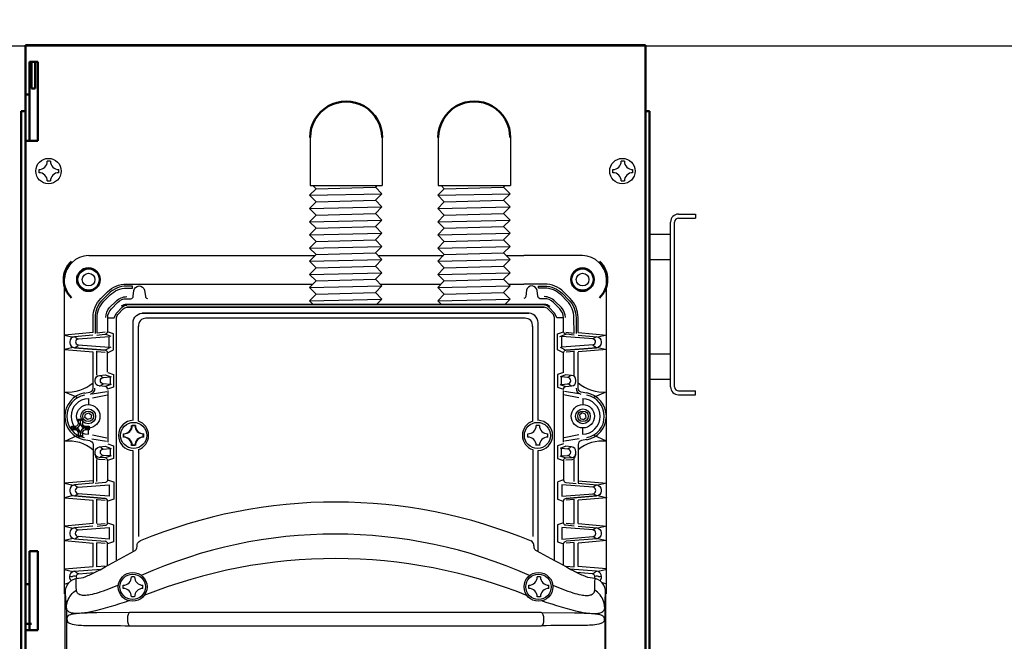
# Model space of a CAD drawing. Extents: x -18 to 214, y -58 to 132.
# Drawn here: x 68 to 83, y 20 to 29 of the extents above; entities that cross this region are included whole.
import ezdxf

# ---------------------------------------------------------------- set-up
doc = ezdxf.new("R2010")
doc.units = 0
doc.header["$LTSCALE"] = 0.4
doc.header["$MEASUREMENT"] = 0
doc.layers.add('ANSI_IV_VISIBLE_EDGES_1', color=7, linetype='Continuous')
doc.layers.add('Visible (ANSI)', color=7, linetype='Continuous', lineweight=50)

msp = doc.modelspace()

# ---------------------------------------------------------------- linework, layer by layer
for p, q in [((72.868, 27.412), (72.868, 26.686)), ((73.963, 27.412), (73.963, 26.686)), ((74.814, 27.412), (74.814, 26.686)), ((75.91, 27.412), (75.91, 26.686)), ((68.93, 27.053), (68.88, 27.053)), ((77.64, 27.053), (77.59, 27.053)), ((68.755, 26.878), (68.755, 26.928)), ((69.055, 26.878), (69.055, 26.928)), ((77.465, 26.878), (77.465, 26.928)), ((77.765, 26.878), (77.765, 26.928)), ((68.93, 26.753), (68.88, 26.753)), ((77.64, 26.753), (77.59, 26.753)), ((72.868, 26.686), (73.963, 26.686)), ((72.959, 26.636), (73.859, 26.661)), ((74.814, 26.686), (75.91, 26.686)), ((74.906, 26.636), (75.806, 26.661)), ((72.859, 26.536), (73.959, 26.561)), ((72.959, 26.436), (73.859, 26.461)), ((74.806, 26.536), (75.906, 26.561)), ((74.906, 26.436), (75.806, 26.461)), ((72.859, 26.336), (73.959, 26.361)), ((74.806, 26.336), (75.906, 26.361)), ((72.859, 26.136), (73.959, 26.161)), ((72.959, 26.236), (73.859, 26.261)), ((74.806, 26.136), (75.906, 26.161)), ((74.906, 26.236), (75.806, 26.261)), ((78.461, 26.25), (78.716, 26.25)), ((78.461, 26.19), (78.716, 26.19)), ((78.716, 26.25), (78.716, 26.19)), ((72.959, 26.036), (73.859, 26.061)), ((74.906, 26.036), (75.806, 26.061)), ((78.341, 23.629), (78.341, 26.13)), ((78.401, 23.629), (78.401, 26.13)), ((72.859, 25.936), (73.959, 25.961)), ((72.959, 25.836), (73.859, 25.861)), ((74.806, 25.936), (75.906, 25.961)), ((74.906, 25.836), (75.806, 25.861)), ((78.021, 25.946), (78.337, 25.946)), ((72.859, 25.736), (73.959, 25.761)), ((74.806, 25.736), (75.906, 25.761)), ((69.509, 25.622), (70.397, 25.622)), ((70.397, 25.622), (72.945, 25.622)), ((72.859, 25.536), (73.959, 25.561)), ((72.959, 25.636), (73.859, 25.661)), ((73.898, 25.622), (74.892, 25.622)), ((74.806, 25.536), (75.906, 25.561)), ((74.906, 25.636), (75.806, 25.661)), ((75.845, 25.622), (76.113, 25.622)), ((77.001, 25.622), (76.113, 25.622)), ((78.021, 25.564), (78.337, 25.564)), ((72.959, 25.436), (73.859, 25.461)), ((74.906, 25.436), (75.806, 25.461)), ((69.141, 20.486), (69.141, 25.276)), ((72.859, 25.336), (73.959, 25.361)), ((72.959, 25.236), (73.859, 25.261)), ((74.806, 25.336), (75.906, 25.361)), ((74.906, 25.236), (75.806, 25.261)), ((77.369, 20.486), (77.369, 25.276)), ((70.084, 25.188), (70.397, 25.188)), ((70.397, 25.188), (72.911, 25.188)), ((72.859, 25.136), (73.959, 25.161)), ((73.933, 25.188), (74.857, 25.188)), ((74.806, 25.136), (75.906, 25.161)), ((75.879, 25.188), (76.113, 25.188)), ((76.427, 25.188), (76.113, 25.188)), ((72.859, 24.936), (73.959, 24.961)), ((72.959, 25.036), (73.859, 25.061)), ((74.806, 24.936), (75.906, 24.961)), ((74.906, 25.036), (75.806, 25.061)), ((76.129, 24.67), (70.377, 24.67)), ((70.262, 23.11), (70.262, 24.549)), ((76.249, 23.11), (76.249, 24.549)), ((69.574, 24.454), (69.14, 24.416)), ((69.14, 24.416), (69.272, 24.385)), ((69.348, 24.356), (69.82, 24.393)), ((69.849, 24.394), (69.759, 24.428)), ((69.821, 24.232), (69.821, 24.393)), ((76.661, 24.394), (76.751, 24.428)), ((76.689, 24.232), (76.689, 24.393)), ((77.163, 24.356), (76.69, 24.393)), ((76.936, 24.454), (77.37, 24.416)), ((77.37, 24.416), (77.238, 24.385)), ((69.272, 24.227), (69.14, 24.196)), ((69.348, 24.269), (69.821, 24.232)), ((69.847, 24.23), (69.758, 24.185)), ((76.663, 24.23), (76.752, 24.185)), ((77.163, 24.269), (76.689, 24.232)), ((77.238, 24.227), (77.37, 24.196)), ((69.14, 24.196), (69.574, 24.159)), ((69.574, 23.804), (69.574, 24.157)), ((69.634, 23.807), (69.634, 24.172)), ((69.634, 24.168), (69.757, 24.157)), ((76.876, 24.168), (76.754, 24.157)), ((76.876, 23.807), (76.876, 24.172)), ((77.37, 24.196), (76.936, 24.159)), ((76.936, 23.804), (76.936, 24.157)), ((78.021, 24.128), (78.337, 24.128)), ((69.85, 23.667), (69.759, 23.635)), ((76.66, 23.667), (76.751, 23.635)), ((78.021, 23.746), (78.337, 23.746)), ((69.141, 23.555), (69.342, 23.467)), ((69.562, 23.522), (69.782, 23.56)), ((69.564, 23.464), (69.794, 23.508)), ((69.798, 23.574), (69.798, 22.79)), ((76.712, 23.574), (76.712, 22.79)), ((76.947, 23.464), (76.716, 23.508)), ((76.949, 23.522), (76.728, 23.56)), ((77.369, 23.555), (77.168, 23.467)), ((78.461, 23.569), (78.716, 23.569)), ((78.461, 23.509), (78.716, 23.509)), ((78.716, 23.509), (78.716, 23.569)), ((69.504, 23.451), (69.504, 23.363)), ((77.006, 23.451), (77.006, 23.363)), ((70.16, 23.042), (70.21, 23.042)), ((70.219, 23.042), (70.169, 23.042)), ((76.35, 23.042), (76.3, 23.042)), ((69.144, 22.807), (69.342, 22.895)), ((69.504, 22.91), (69.504, 23.001)), ((69.566, 22.9), (69.786, 22.856)), ((70.035, 22.867), (70.035, 22.917)), ((70.044, 22.867), (70.044, 22.917)), ((70.335, 22.867), (70.335, 22.917)), ((70.344, 22.867), (70.344, 22.917)), ((76.175, 22.867), (76.175, 22.917)), ((76.475, 22.867), (76.475, 22.917)), ((76.945, 22.9), (76.724, 22.856)), ((77.006, 22.91), (77.006, 23.001)), ((77.367, 22.807), (77.168, 22.895)), ((69.558, 22.84), (69.78, 22.804)), ((70.16, 22.742), (70.21, 22.742)), ((70.219, 22.742), (70.169, 22.742)), ((76.35, 22.742), (76.3, 22.742)), ((76.953, 22.84), (76.73, 22.804)), ((69.85, 22.582), (69.759, 22.55)), ((70.263, 22.676), (70.263, 21.359)), ((76.247, 22.676), (76.247, 21.359)), ((76.66, 22.582), (76.751, 22.55)), ((69.634, 22.193), (69.634, 22.529)), ((76.876, 22.193), (76.876, 22.529)), ((69.574, 22.205), (69.14, 22.167)), ((69.14, 22.167), (69.272, 22.136)), ((69.348, 22.107), (69.82, 22.144)), ((69.795, 22.218), (69.883, 22.187)), ((69.819, 22.144), (69.819, 21.969)), ((69.888, 22.186), (69.888, 21.926)), ((76.622, 22.186), (76.622, 21.926)), ((76.715, 22.218), (76.627, 22.187)), ((77.163, 22.107), (76.69, 22.144)), ((76.691, 22.144), (76.691, 21.969)), ((76.936, 22.205), (77.37, 22.167)), ((77.37, 22.167), (77.238, 22.136)), ((69.272, 21.978), (69.14, 21.947)), ((69.819, 21.969), (69.347, 22.007)), ((76.691, 21.969), (77.163, 22.007)), ((77.238, 21.978), (77.37, 21.947)), ((69.14, 21.947), (69.574, 21.909)), ((69.574, 21.555), (69.574, 21.908)), ((69.634, 21.558), (69.634, 21.923)), ((69.634, 21.919), (69.757, 21.908)), ((69.888, 21.926), (69.8, 21.896)), ((76.622, 21.926), (76.71, 21.896)), ((76.876, 21.919), (76.754, 21.908)), ((76.876, 21.558), (76.876, 21.923)), ((77.37, 21.947), (76.936, 21.909)), ((76.936, 21.555), (76.936, 21.908)), ((69.574, 21.555), (69.14, 21.517)), ((69.635, 21.547), (69.757, 21.558)), ((69.796, 21.568), (69.884, 21.537)), ((69.884, 21.537), (69.884, 21.277)), ((76.714, 21.568), (76.626, 21.537)), ((76.626, 21.537), (76.626, 21.277)), ((76.875, 21.547), (76.754, 21.558)), ((76.936, 21.555), (77.37, 21.517)), ((69.14, 21.517), (69.272, 21.486)), ((69.348, 21.457), (69.82, 21.494)), ((69.82, 21.494), (69.82, 21.32)), ((77.163, 21.457), (76.69, 21.494)), ((76.69, 21.494), (76.69, 21.32)), ((77.37, 21.517), (77.238, 21.486)), ((69.272, 21.328), (69.14, 21.297)), ((69.14, 21.297), (69.574, 21.259)), ((69.82, 21.32), (69.348, 21.357)), ((69.574, 20.904), (69.574, 21.257)), ((69.634, 21.267), (69.757, 21.256)), ((69.634, 20.898), (69.634, 21.263)), ((69.884, 21.277), (69.796, 21.246)), ((76.626, 21.277), (76.714, 21.246)), ((76.69, 21.32), (77.163, 21.357)), ((76.876, 21.267), (76.754, 21.256)), ((76.876, 20.898), (76.876, 21.263)), ((77.37, 21.297), (76.936, 21.259)), ((76.936, 20.904), (76.936, 21.257)), ((77.238, 21.328), (77.37, 21.297)), ((69.137, 20.856), (69.269, 20.826)), ((69.142, 20.866), (69.574, 20.904)), ((69.36, 20.792), (69.593, 20.81)), ((69.758, 20.91), (69.634, 20.898)), ((76.752, 20.91), (76.876, 20.898)), ((77.15, 20.792), (76.917, 20.81)), ((77.368, 20.866), (76.936, 20.904)), ((77.373, 20.856), (77.241, 20.826)), ((69.138, 20.637), (69.203, 20.653)), ((70.206, 20.744), (70.156, 20.744)), ((76.366, 20.744), (76.316, 20.744)), ((77.372, 20.637), (77.307, 20.653)), ((69.152, 10.718), (69.152, 20.512)), ((70.031, 20.569), (70.031, 20.619)), ((70.331, 20.569), (70.331, 20.619)), ((76.191, 20.569), (76.191, 20.619)), ((76.491, 20.569), (76.491, 20.619)), ((77.358, 10.718), (77.358, 20.512)), ((70.206, 20.444), (70.156, 20.444)), ((76.366, 20.444), (76.316, 20.444)), ((69.17, 20.272), (69.17, 10.805)), ((76.375, 20.203), (70.131, 20.203)), ((77.34, 20.272), (77.34, 10.805)), ((70.13, 20.002), (76.377, 20.003))]:
    msp.add_line(p, q)
for points in [[(47.318, 28.804), (204.184, 28.804), (204.184, 38.804), (47.318, 38.804)], [(69.54, 23.149), (69.49, 23.132), (69.451, 23.166), (69.461, 23.217), (69.511, 23.234), (69.55, 23.2)], [(76.97, 23.149), (77.02, 23.132), (77.059, 23.166), (77.049, 23.217), (76.999, 23.234), (76.96, 23.2)]]:
    msp.add_lwpolyline(points, close=True)
for points in [[(72.909, 26.686), (72.959, 26.636), (72.859, 26.536), (72.959, 26.436), (72.859, 26.336), (72.959, 26.236), (72.859, 26.136), (72.959, 26.036), (72.859, 25.936), (72.959, 25.836), (72.859, 25.736), (72.959, 25.636), (72.859, 25.536), (72.959, 25.436), (72.859, 25.336), (72.959, 25.236), (72.859, 25.136), (72.959, 25.036), (72.859, 24.936), (72.915, 24.881)], [(73.884, 26.686), (73.859, 26.661), (73.959, 26.561), (73.859, 26.461), (73.959, 26.361), (73.859, 26.261), (73.959, 26.161), (73.859, 26.061), (73.959, 25.961), (73.859, 25.861), (73.959, 25.761), (73.859, 25.661), (73.959, 25.561), (73.859, 25.461), (73.959, 25.361), (73.859, 25.261), (73.959, 25.161), (73.859, 25.061), (73.959, 24.961), (73.879, 24.881)], [(74.856, 26.686), (74.906, 26.636), (74.806, 26.536), (74.906, 26.436), (74.806, 26.336), (74.906, 26.236), (74.806, 26.136), (74.906, 26.036), (74.806, 25.936), (74.906, 25.836), (74.806, 25.736), (74.906, 25.636), (74.806, 25.536), (74.906, 25.436), (74.806, 25.336), (74.906, 25.236), (74.806, 25.136), (74.906, 25.036), (74.806, 24.936), (74.861, 24.881)], [(75.831, 26.686), (75.806, 26.661), (75.906, 26.561), (75.806, 26.461), (75.906, 26.361), (75.806, 26.261), (75.906, 26.161), (75.806, 26.061), (75.906, 25.961), (75.806, 25.861), (75.906, 25.761), (75.806, 25.661), (75.906, 25.561), (75.806, 25.461), (75.906, 25.361), (75.806, 25.261), (75.906, 25.161), (75.806, 25.061), (75.906, 24.961), (75.825, 24.881)], [(69.796, 24.146), (69.885, 24.191), (69.884, 24.435), (69.796, 24.465)], [(76.714, 24.146), (76.625, 24.191), (76.626, 24.435), (76.714, 24.465)], [(70.182, 21.134), (70.182, 22.655), (70.182, 22.664)], [(76.328, 21.134), (76.328, 22.655), (76.328, 22.664)], [(69.294, 20.83), (69.698, 20.864)], [(77.216, 20.83), (76.812, 20.864)]]:
    msp.add_lwpolyline(points)
for points in [[(69.574, 24.454), (69.574, 24.681, -0.199724), (69.694, 24.97), (69.793, 25.07, -0.200107), (70.082, 25.19, -1.291504)], [(69.758, 24.459), (69.635, 24.446), (69.636, 24.677, -0.192998), (69.739, 24.93), (69.833, 25.024, -0.199526), (70.086, 25.128), (70.175, 25.128), (70.175, 25.158), (70.086, 25.158, 0.198774), (69.812, 25.045), (69.718, 24.951, 0.200331), (69.605, 24.677), (69.605, 24.441)], [(69.632, 24.415), (69.751, 24.427, 0.313549), (69.797, 24.466), (69.797, 24.677, -0.198919), (69.854, 24.815), (69.947, 24.91, -0.205629), (70.086, 24.967), (70.147, 24.967, 0.401541), (70.185, 25.004), (70.196, 25.09, -0.845175), (70.355, 25.097), (70.369, 25.001, 0.324636), (70.399, 24.97, -0.841118)], [(76.878, 24.415), (76.759, 24.427, -0.313549), (76.714, 24.466), (76.714, 24.677, 0.198919), (76.657, 24.815), (76.563, 24.91, 0.205629), (76.424, 24.967), (76.363, 24.967, -0.401541), (76.325, 25.004), (76.314, 25.09, 0.845175), (76.155, 25.097), (76.141, 25.001, -0.324636), (76.111, 24.97, 0.841118)], [(76.752, 24.459), (76.875, 24.446), (76.874, 24.677, 0.192998), (76.771, 24.93), (76.677, 25.024, 0.199526), (76.424, 25.128), (76.335, 25.128), (76.335, 25.158), (76.424, 25.158, -0.198774), (76.698, 25.045), (76.792, 24.951, -0.200331), (76.905, 24.677), (76.905, 24.441)], [(76.936, 24.454), (76.936, 24.681, 0.199724), (76.816, 24.97), (76.717, 25.07, 0.200107), (76.428, 25.19, 1.291504)], [(69.767, 24.681, -0.16523), (69.825, 24.832), (69.926, 24.931, -0.185057), (70.088, 24.999, 0.295413)], [(76.744, 24.681, 0.16523), (76.685, 24.832), (76.584, 24.931, 0.185057), (76.422, 24.999, -0.295413)], [(69.796, 24.678), (69.897, 24.676), (69.925, 24.745), (70.023, 24.843, -0.190963), (70.086, 24.87, -0.587216)], [(69.93, 21.005), (69.93, 24.664, -0.144484), (69.949, 24.728), (70.033, 24.812, -0.175353), (70.088, 24.838), (76.422, 24.838)], [(76.499, 24.848, 0.195152), (76.424, 24.881), (70.084, 24.881, 0.159377), (70.003, 24.854, 1.528521)], [(70.011, 24.848, -0.195152), (70.086, 24.881), (76.426, 24.881, -0.159377), (76.507, 24.854, -1.528521)], [(76.58, 21.005), (76.58, 24.664, 0.144484), (76.562, 24.728), (76.478, 24.812, 0.175353), (76.422, 24.838), (70.088, 24.838)], [(76.714, 24.678), (76.613, 24.676), (76.585, 24.745), (76.487, 24.843, 0.190963), (76.424, 24.87, 0.587216)], [(70.182, 23.12), (70.182, 24.599, -0.44965), (70.349, 24.747), (76.188, 24.747)], [(76.328, 23.12), (76.328, 24.599, 0.44965), (76.162, 24.747), (70.322, 24.747)], [(69.573, 24.415), (69.291, 24.39, 0.393321), (69.224, 24.315), (69.224, 24.297, 0.389308), (69.292, 24.223), (69.756, 24.185)], [(69.293, 24.389, -0.116429), (69.32, 24.373, 0.116151), (69.348, 24.356, -0.474497)], [(76.937, 24.415), (77.219, 24.39, -0.393321), (77.286, 24.315), (77.286, 24.297, -0.389308), (77.219, 24.223), (76.754, 24.185)], [(77.217, 24.389, 0.116429), (77.191, 24.373, -0.116151), (77.162, 24.356, 0.474497)], [(69.293, 24.223, 0.116429), (69.32, 24.239, -0.116151), (69.348, 24.256, 0.474497)], [(69.795, 23.854), (69.795, 24.146, 0.407053), (69.758, 24.184), (69.295, 24.222)], [(76.715, 23.854), (76.715, 24.146, -0.407053), (76.752, 24.184), (77.215, 24.222)], [(77.217, 24.223, -0.116429), (77.191, 24.239, 0.116151), (77.162, 24.256, -0.474497)], [(69.443, 23.536), (69.526, 23.55, 0.362025), (69.574, 23.605), (69.574, 23.804)], [(69.797, 23.849), (69.885, 23.819), (69.885, 23.624), (69.795, 23.595, 0.413348), (69.758, 23.635), (69.667, 23.643, -0.38827), (69.606, 23.709), (69.606, 23.729, -0.375796), (69.672, 23.804), (69.758, 23.811), (69.848, 23.78)], [(69.674, 23.803, -0.117611), (69.705, 23.785, 0.141379), (69.732, 23.771, -0.615812)], [(69.832, 23.667), (69.73, 23.675, -0.923122), (69.73, 23.77), (69.832, 23.779), (69.832, 23.667)], [(76.714, 23.849), (76.625, 23.819), (76.625, 23.624), (76.715, 23.595, -0.413348), (76.752, 23.635), (76.843, 23.643, 0.38827), (76.904, 23.709), (76.904, 23.729, 0.375796), (76.838, 23.804), (76.752, 23.811), (76.662, 23.78)], [(76.678, 23.667), (76.78, 23.675, 0.923122), (76.78, 23.77), (76.678, 23.779), (76.678, 23.667)], [(76.836, 23.803, 0.117611), (76.805, 23.785, -0.141379), (76.778, 23.771, 0.615812)], [(77.068, 23.536), (76.984, 23.55, -0.362025), (76.936, 23.605), (76.936, 23.804)], [(69.674, 23.642, 0.117611), (69.705, 23.66, -0.141379), (69.732, 23.674, 0.615812)], [(76.836, 23.642, -0.117611), (76.805, 23.66, 0.141379), (76.778, 23.674, -0.615812)], [(69.441, 22.828), (69.523, 22.813, -0.348712), (69.574, 22.755), (69.574, 22.167)], [(69.797, 22.765), (69.885, 22.734), (69.885, 22.54), (69.795, 22.511, 0.413348), (69.758, 22.55), (69.667, 22.558, -0.38827), (69.606, 22.624), (69.606, 22.644, -0.375796), (69.672, 22.719), (69.758, 22.727), (69.848, 22.695)], [(69.674, 22.719, -0.117611), (69.705, 22.701, 0.141379), (69.732, 22.686, -0.615812)], [(76.714, 22.765), (76.625, 22.734), (76.625, 22.54), (76.715, 22.511, -0.413348), (76.752, 22.55), (76.843, 22.558, 0.38827), (76.904, 22.624), (76.904, 22.644, 0.375796), (76.838, 22.719), (76.752, 22.727), (76.662, 22.695)], [(76.836, 22.719, 0.117611), (76.805, 22.701, -0.141379), (76.778, 22.686, 0.615812)], [(77.069, 22.828), (76.987, 22.813, 0.348712), (76.936, 22.755), (76.936, 22.167)], [(69.76, 22.52), (69.665, 22.529, -0.233214), (69.627, 22.552, -0.149893), (69.608, 22.623, -6.671415)], [(69.674, 22.557, 0.117611), (69.705, 22.575, -0.141379), (69.732, 22.59, 0.615812)], [(69.832, 22.582), (69.73, 22.59, -0.923122), (69.73, 22.686), (69.832, 22.694), (69.832, 22.582)], [(76.678, 22.582), (76.78, 22.59, 0.923122), (76.78, 22.686), (76.678, 22.694), (76.678, 22.582)], [(76.751, 22.52), (76.845, 22.529, 0.233214), (76.883, 22.552, 0.149893), (76.902, 22.623, 6.671415)], [(76.836, 22.557, -0.117611), (76.805, 22.575, 0.141379), (76.778, 22.59, -0.615812)], [(69.795, 22.51), (69.795, 22.218, -0.348146), (69.762, 22.177), (69.605, 22.165)], [(76.715, 22.51), (76.715, 22.218, 0.348146), (76.748, 22.177), (76.906, 22.165)], [(69.573, 22.166), (69.291, 22.14, 0.393321), (69.224, 22.066), (69.224, 22.048, 0.389308), (69.292, 21.974), (69.756, 21.936)], [(69.293, 22.14, -0.116429), (69.32, 22.124, 0.116151), (69.348, 22.107, -0.474497)], [(76.937, 22.166), (77.219, 22.14, -0.393321), (77.286, 22.066), (77.286, 22.048, -0.389308), (77.219, 21.974), (76.754, 21.936)], [(77.217, 22.14, 0.116429), (77.191, 22.124, -0.116151), (77.162, 22.107, 0.474497)], [(69.293, 21.974, 0.116429), (69.32, 21.99, -0.116151), (69.348, 22.007, 0.474497)], [(69.635, 21.516), (69.761, 21.528, 0.38936), (69.795, 21.566), (69.795, 21.897, 0.407053), (69.758, 21.935), (69.295, 21.973)], [(76.875, 21.516), (76.75, 21.528, -0.38936), (76.715, 21.566), (76.715, 21.897, -0.407053), (76.752, 21.935), (77.215, 21.973)], [(77.217, 21.974, -0.116429), (77.191, 21.99, 0.116151), (77.162, 22.007, -0.474497)], [(69.573, 21.516), (69.291, 21.49, 0.393321), (69.224, 21.415), (69.224, 21.397, 0.389308), (69.292, 21.324), (69.756, 21.286)], [(69.293, 21.49, -0.116429), (69.32, 21.474, 0.116151), (69.348, 21.457, -0.474497)], [(76.937, 21.516), (77.219, 21.49, -0.393321), (77.286, 21.415), (77.286, 21.397, -0.389308), (77.219, 21.324), (76.754, 21.286)], [(77.217, 21.49, 0.116429), (77.191, 21.474, -0.116151), (77.162, 21.457, 0.474497)], [(69.17, 20.288), (69.157, 20.499, -0.430696), (69.356, 20.726, 0.097044), (69.497, 20.764, -0.005297), (69.656, 20.841, 0.035582), (69.757, 20.897, -0.009409), (70.206, 21.142, 0.21294), (70.234, 21.171, 0.065014), (70.245, 21.238, -0.22536), (70.288, 21.291, -0.219424)], [(69.293, 21.324, 0.116429), (69.32, 21.339, -0.116151), (69.348, 21.356, 0.474497)], [(69.795, 20.918), (69.795, 21.245, 0.402834), (69.756, 21.286, 1.858315)], [(77.34, 20.288), (77.353, 20.499, 0.430696), (77.154, 20.726, -0.097044), (77.013, 20.764, 0.005297), (76.854, 20.841, -0.035582), (76.753, 20.897, 0.009409), (76.304, 21.142, -0.21294), (76.276, 21.171, -0.065014), (76.265, 21.238, 0.22536), (76.223, 21.291, 0.219424)], [(76.715, 20.918), (76.715, 21.245, -0.402834), (76.755, 21.286, -1.858315)], [(77.217, 21.324, -0.116429), (77.191, 21.339, 0.116151), (77.162, 21.356, -0.474497)], [(69.959, 20.62, -0.029409), (69.652, 20.505, -0.033779), (69.529, 20.473, -0.039618), (69.446, 20.464, -0.070853), (69.386, 20.471, -0.137576), (69.339, 20.498, -0.179185), (69.322, 20.546, -0.008321), (69.317, 20.717, -2.344471)], [(76.551, 20.62, 0.029409), (76.858, 20.505, 0.033779), (76.981, 20.473, 0.039618), (77.065, 20.464, 0.070853), (77.124, 20.471, 0.137576), (77.171, 20.498, 0.179185), (77.188, 20.546, 0.008321), (77.193, 20.717, 2.344471)], [(70.118, 20.384, -0.030345), (69.539, 20.215, -0.036827), (69.362, 20.189, -0.035255), (69.273, 20.193, -0.069081), (69.225, 20.204, -0.149474), (69.181, 20.239, -0.139525), (69.17, 20.275, -0.034929), (69.174, 20.322, -0.04604), (69.188, 20.375, -0.094284), (69.241, 20.472, -0.086065), (69.322, 20.546, -1.866314)], [(76.393, 20.384, 0.030345), (76.971, 20.215, 0.036827), (77.148, 20.189, 0.035255), (77.237, 20.193, 0.069081), (77.285, 20.204, 0.149474), (77.33, 20.239, 0.139525), (77.34, 20.275, 0.034929), (77.336, 20.322, 0.04604), (77.323, 20.375, 0.094284), (77.269, 20.472, 0.086065), (77.189, 20.546, 1.866314)], [(70.131, 20.203), (69.63, 20.2, 0.012496), (69.396, 20.193, 0.020393), (69.29, 20.183, 0.043649), (69.23, 20.169, 0.089051), (69.197, 20.152, 0.225949), (69.178, 20.105, 0.105668), (69.185, 20.07, 0.191877), (69.231, 20.036, 0.033438), (69.347, 20.014, 0.020281), (69.566, 20.007, -0.005668), (70.131, 20.003, -5.083885)], [(76.379, 20.203), (76.881, 20.2, -0.012496), (77.114, 20.193, -0.020393), (77.221, 20.183, -0.043649), (77.28, 20.169, -0.089051), (77.313, 20.152, -0.225949), (77.332, 20.105, -0.105668), (77.325, 20.07, -0.191877), (77.28, 20.036, -0.033438), (77.163, 20.014, -0.020281), (76.944, 20.007, 0.005668), (76.38, 20.003, 5.083885)]]:
    msp.add_lwpolyline(points, format="xyb")
for centre, radius in [((68.899, 26.904), 0.193), ((77.609, 26.904), 0.193), ((69.507, 25.257), 0.161), ((77.004, 25.257), 0.161), ((69.507, 25.257), 0.0967), ((77.004, 25.257), 0.0967), ((69.502, 23.183), 0.177), ((77.008, 23.183), 0.177), ((69.501, 23.182), 0.112), ((69.5, 23.182), 0.0802), ((77.009, 23.182), 0.112), ((77.01, 23.182), 0.0802), ((70.191, 22.892), 0.198), ((76.319, 22.892), 0.198), ((70.176, 20.594), 0.218), ((70.176, 20.594), 0.193), ((76.335, 20.594), 0.218), ((76.335, 20.594), 0.193)]:
    msp.add_circle(centre, radius)
for centre, radius, start, end in [((68.757, 27.051), 0.123, 268.9771, 1.0229), ((69.052, 27.051), 0.123, 178.9771, 271.0229), ((77.467, 27.051), 0.123, 268.9771, 1.0229), ((77.762, 27.051), 0.123, 178.9771, 271.0229), ((68.757, 26.756), 0.123, 358.9771, 91.0229), ((69.052, 26.756), 0.123, 88.9771, 181.0229), ((77.467, 26.756), 0.123, 358.9771, 91.0229), ((77.762, 26.756), 0.123, 88.9771, 181.0229), ((78.461, 26.13), 0.12, 90, 180), ((78.461, 26.13), 0.06, 90, 180), ((69.513, 25.249), 0.372, 91.1816, 175.8858), ((76.997, 25.249), 0.372, 4.1142, 88.8184), ((70.376, 24.558), 0.112, 87.6863, 187.2087), ((76.135, 24.558), 0.112, 352.7913, 92.3137), ((69.353, 24.312), 0.044, 98.8814, 262.78), ((77.157, 24.312), 0.044, 277.22, 81.1186), ((69.198, 24.127), 0.576, 264.4822, 310.8192), ((77.313, 24.127), 0.576, 229.1808, 275.5178), ((78.461, 23.629), 0.12, 180, 270), ((78.461, 23.629), 0.06, 180, 270), ((69.506, 23.182), 0.36, 100.0694, 259.7407), ((69.504, 23.181), 0.328, 100.7409, 258.8762), ((69.521, 23.603), 0.0833, 278.8419, 5.4626), ((76.99, 23.603), 0.0833, 174.5374, 261.1581), ((77.006, 23.181), 0.328, 281.1238, 79.2591), ((77.005, 23.182), 0.36, 280.2593, 79.9306), ((69.509, 23.18), 0.269, 90.9802, 269.0198), ((77.001, 23.18), 0.269, 270.9802, 89.0198), ((70.189, 22.893), 0.229, 91.7582, 267.9175), ((70.037, 23.04), 0.123, 268.9771, 1.0229), ((70.047, 23.04), 0.123, 268.9771, 1.0229), ((70.333, 23.04), 0.123, 178.9771, 271.0229), ((70.342, 23.04), 0.123, 178.9771, 271.0229), ((70.189, 22.893), 0.229, 288.6813, 71.3566), ((76.321, 22.893), 0.229, 108.6434, 251.3187), ((76.177, 23.04), 0.123, 268.9771, 1.0229), ((76.321, 22.893), 0.229, 272.0825, 88.2418), ((76.473, 23.04), 0.123, 178.9771, 271.0229), ((70.037, 22.744), 0.123, 358.9771, 91.0229), ((70.047, 22.744), 0.123, 358.9771, 91.0229), ((70.333, 22.744), 0.123, 88.9771, 181.0229), ((70.342, 22.744), 0.123, 88.9771, 181.0229), ((76.177, 22.744), 0.123, 358.9771, 91.0229), ((76.473, 22.744), 0.123, 88.9771, 181.0229), ((69.207, 22.243), 0.564, 49.4833, 96.6001), ((77.303, 22.243), 0.564, 83.3999, 130.5167), ((69.355, 22.057), 0.0506, 100.1651, 261.2839), ((77.155, 22.057), 0.0506, 278.7161, 79.8349), ((73.253, 14.145), 7.736, 67.3653, 112.5291), ((69.355, 21.407), 0.0506, 100.1651, 261.2839), ((73.252, 14.168), 7.227, 65.9419, 114.0531), ((77.155, 21.407), 0.0506, 278.7161, 79.8349), ((73.255, 13.216), 7.807, 68.0742, 111.8692), ((69.302, 20.747), 0.0844, 95.3311, 224.6146), ((69.242, 20.698), 0.14, 51.0251, 69.7982), ((69.365, 20.747), 0.046, 97.3118, 211.1936), ((69.393, 20.897), 0.11, 234.5663, 251.7915), ((77.117, 20.897), 0.11, 288.2085, 305.4337), ((77.145, 20.747), 0.046, 328.8064, 82.6882), ((77.268, 20.698), 0.14, 110.2018, 128.9749), ((77.209, 20.747), 0.0844, 315.3854, 84.6689), ((69.25, 20.848), 0.0966, 252.2326, 278.231), ((69.289, 20.614), 0.141, 76.8831, 100.408), ((70.034, 20.742), 0.123, 268.9771, 1.0229), ((70.329, 20.742), 0.123, 178.9771, 271.0229), ((76.193, 20.742), 0.123, 268.9771, 1.0229), ((76.488, 20.742), 0.123, 178.9771, 271.0229), ((77.221, 20.614), 0.141, 79.592, 103.1169), ((77.26, 20.848), 0.0966, 261.769, 287.7674), ((70.034, 20.446), 0.123, 358.9771, 91.0229), ((70.329, 20.446), 0.123, 88.9771, 181.0229), ((76.193, 20.446), 0.123, 358.9771, 91.0229), ((76.488, 20.446), 0.123, 88.9771, 181.0229)]:
    msp.add_arc(centre, radius, start, end)
msp.add_ellipse((70.131, 20.103), major_axis=(-0.0003, 0.0996), ratio=0.347008, start_param=6.283185, end_param=9.390953)
at = {"extrusion": (0, 0, -1)}
msp.add_ellipse((76.379, 20.103), major_axis=(0.0003, 0.0996), ratio=0.347008, start_param=6.283185, end_param=9.390953, dxfattribs=at)
at = {"layer": 'ANSI_IV_VISIBLE_EDGES_1'}
for p, q in [((69.247, 22.975), (69.247, 23.034)), ((69.247, 23.034), (69.311, 23.034)), ((69.247, 23.034), (69.274, 23.007)), ((69.353, 23.14), (69.38, 23.113)), ((69.353, 23.076), (69.353, 23.14)), ((69.353, 23.14), (69.412, 23.14)), ((69.385, 23.113), (69.38, 23.113)), ((69.38, 23.113), (69.38, 23.076)), ((69.412, 23.14), (69.385, 23.113)), ((69.385, 23.076), (69.385, 23.113)), ((69.412, 23.14), (69.412, 23.076)), ((69.455, 23.034), (69.518, 23.034)), ((69.518, 23.034), (69.491, 23.007)), ((69.518, 23.034), (69.518, 22.975)), ((69.247, 22.975), (69.274, 23.002)), ((69.311, 22.975), (69.247, 22.975)), ((69.311, 23.007), (69.274, 23.007)), ((69.274, 23.007), (69.274, 23.002)), ((69.274, 23.002), (69.311, 23.002)), ((69.353, 22.869), (69.353, 22.932)), ((69.353, 22.869), (69.38, 22.896)), ((69.412, 22.869), (69.353, 22.869)), ((69.38, 22.932), (69.38, 22.896)), ((69.38, 22.896), (69.385, 22.896)), ((69.385, 22.896), (69.385, 22.932)), ((69.412, 22.869), (69.385, 22.896)), ((69.412, 22.932), (69.412, 22.869)), ((69.491, 23.007), (69.455, 23.007)), ((69.455, 23.002), (69.491, 23.002)), ((69.518, 22.975), (69.455, 22.975)), ((69.491, 23.002), (69.491, 23.007)), ((69.518, 22.975), (69.491, 23.002))]:
    msp.add_line(p, q, dxfattribs=at)
for centre, radius, start, end in [((69.311, 23.076), 0.0424, 270, 0), ((69.311, 23.076), 0.0694, 270, 0), ((69.455, 23.076), 0.0694, 180, 270), ((69.455, 23.076), 0.0424, 180, 270), ((69.311, 22.932), 0.0694, 0, 90), ((69.311, 22.932), 0.0424, 0, 90), ((69.455, 22.932), 0.0694, 90, 180), ((69.455, 22.932), 0.0424, 90, 180)]:
    msp.add_arc(centre, radius, start, end, dxfattribs=at)
at = {"layer": 'Visible (ANSI)'}
for p, q in [((68.549, 3.903), (68.549, 28.814)), ((68.549, 28.814), (77.959, 28.814)), ((68.549, 28.064), (68.549, 28.714)), ((69.306, 28.814), (77.201, 28.814)), ((77.959, 28.814), (77.959, 28.019)), ((77.959, 28.714), (77.959, 28.064)), ((68.612, 28.064), (68.612, 28.564)), ((68.638, 28.564), (68.612, 28.564)), ((68.638, 28.155), (68.638, 28.564)), ((68.638, 28.564), (68.737, 28.564)), ((68.697, 28.564), (68.697, 28.155)), ((68.737, 28.564), (68.737, 27.364)), ((68.697, 28.155), (68.638, 28.155)), ((68.549, 27.815), (68.549, 28.064)), ((68.612, 28.064), (68.549, 28.064)), ((68.608, 28.064), (68.608, 27.364)), ((77.959, 28.019), (77.959, 20.635)), ((68.486, 27.815), (68.486, 16)), ((68.549, 27.815), (68.486, 27.815)), ((68.549, 27.364), (68.549, 27.815)), ((77.959, 27.814), (78.022, 27.814)), ((78.022, 27.814), (78.022, 15.999)), ((68.549, 20.635), (68.549, 27.364)), ((68.549, 27.364), (68.638, 27.364)), ((68.737, 27.364), (68.638, 27.364)), ((77.959, 26.989), (77.959, 20.59)), ((68.612, 20.635), (68.612, 21.135)), ((68.638, 21.135), (68.612, 21.135)), ((68.638, 21.135), (68.737, 21.135)), ((68.737, 21.135), (68.737, 19.935)), ((68.549, 19.935), (68.549, 20.635)), ((68.612, 20.635), (68.549, 20.635)), ((68.608, 20.635), (68.608, 19.935)), ((77.959, 20.59), (77.959, 12.506)), ((68.549, 13.306), (68.549, 20.035)), ((68.549, 20.035), (68.638, 20.035)), ((68.549, 13.206), (68.549, 19.935)), ((68.549, 19.935), (68.638, 19.935)), ((68.737, 19.935), (68.638, 19.935))]:
    msp.add_line(p, q, dxfattribs=at)
for centre in [(69.504, 25.257), (77.004, 25.257)]:
    msp.add_circle(centre, 0.172, dxfattribs=at)
for centre, radius, start, end in [((73.415, 27.414), 0.546, 359.7467, 180.2713), ((75.361, 27.415), 0.546, 359.7467, 180.2713), ((69.504, 25.257), 0.375, 132.8436, 227.1564), ((77.004, 25.257), 0.375, 312.8436, 47.1564)]:
    msp.add_arc(centre, radius, start, end, dxfattribs=at)

doc.saveas('drawing.dxf')
